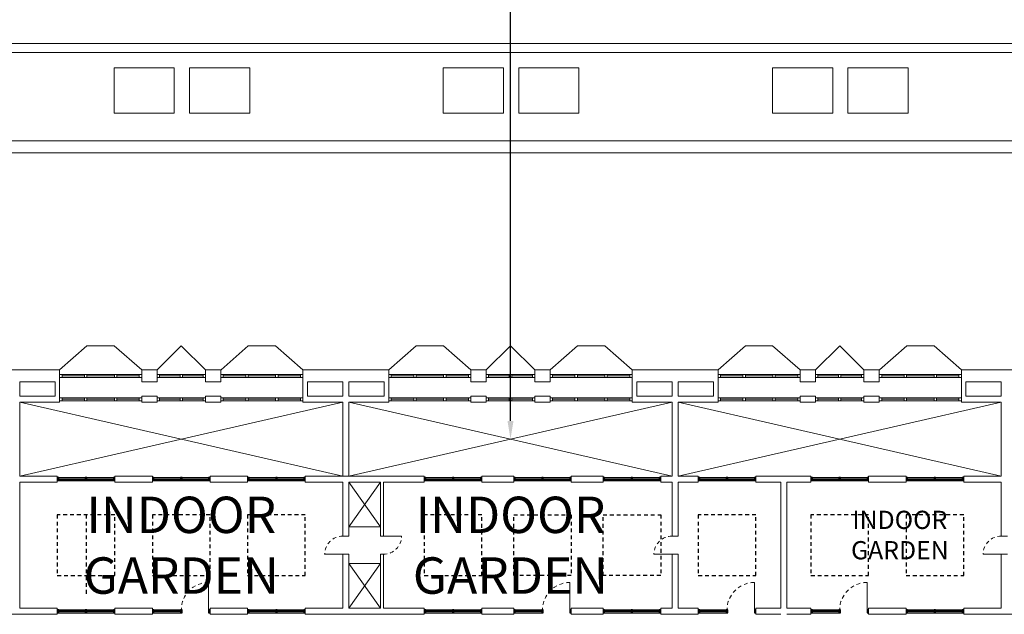
# Model space of a CAD drawing. Units: metres. Extents: x -9821 to 1495, y -249 to 1419.
# Drawn here: x -8796 to -8764, y 205 to 225 of the extents above; entities that cross this region are included whole.
import ezdxf
from ezdxf import colors
from ezdxf.entities.mleader import LeaderData, LeaderLine
from ezdxf.math import Vec2, Vec3

# ---------------------------------------------------------------- set-up
doc = ezdxf.new("R2010")
doc.units = ezdxf.units.M
doc.header["$LTSCALE"] = 0.25
doc.header["$MEASUREMENT"] = 0
doc.linetypes.add('DASHED', pattern=[0.75, 0.5, -0.25])
for name, color, linetype, lineweight in [('A-01 DECK', 2, 'Continuous', 20), ('A-01 EX. WALL', 4, 'Continuous', 20), ('A-01 TEXT', 6, 'Continuous', 20), ('A-02 DOOR', 6, 'Continuous', 20), ('A-02 WINDOW', 6, 'Continuous', 20)]:
    doc.layers.add(name, color=color, linetype=linetype, lineweight=lineweight)
doc.layers.add('A-01 WIND', color=6, linetype='Continuous')
doc.styles.add('AR', font='arial.ttf')

msp = doc.modelspace()

# ---------------------------------------------------------------- linework, layer by layer
at = {"layer": 'A-01 DECK', "color": 8}
for p, q in [((-8687.401, 224.272), (-8807.262, 224.272)), ((-8687.525, 223.972), (-8807.137, 223.972)), ((-8806.075, 221.066), (-8688.729, 221.066))]:
    msp.add_line(p, q, dxfattribs=at)
at = {"layer": 'A-01 DECK', "color": 2}
for p, q in [((-8805.768, 220.666), (-8688.895, 220.666)), ((-8793.841, 214.308), (-8792.941, 214.308)), ((-8788.521, 214.308), (-8787.621, 214.308)), ((-8782.991, 214.308), (-8782.091, 214.308)), ((-8777.671, 214.308), (-8776.771, 214.308)), ((-8772.141, 214.308), (-8771.241, 214.308)), ((-8766.821, 214.308), (-8765.921, 214.308))]:
    msp.add_line(p, q, dxfattribs=at)
at = {"layer": 'A-01 DECK'}
for p, q in [((-8790.731, 214.308), (-8791.531, 213.519)), ((-8790.731, 214.308), (-8789.931, 213.519)), ((-8779.881, 214.308), (-8780.681, 213.519)), ((-8779.881, 214.308), (-8779.081, 213.519)), ((-8769.031, 214.308), (-8769.831, 213.519)), ((-8769.031, 214.308), (-8768.231, 213.519))]:
    msp.add_line(p, q, dxfattribs=at)
at = {"layer": 'A-01 DECK', "color": 8}
for points in [[(-8790.961, 221.972), (-8790.961, 223.472), (-8792.946, 223.472), (-8792.946, 221.972)], [(-8790.461, 221.972), (-8790.461, 223.472), (-8788.476, 223.472), (-8788.476, 221.972)], [(-8780.111, 221.972), (-8780.111, 223.472), (-8782.096, 223.472), (-8782.096, 221.972)], [(-8779.611, 221.972), (-8779.611, 223.472), (-8777.626, 223.472), (-8777.626, 221.972)], [(-8769.261, 221.972), (-8769.261, 223.472), (-8771.246, 223.472), (-8771.246, 221.972)], [(-8768.761, 221.972), (-8768.761, 223.472), (-8766.776, 223.472), (-8766.776, 221.972)]]:
    msp.add_lwpolyline(points, close=True, dxfattribs=at)
at = {"layer": 'A-01 EX. WALL', "linetype": 'Continuous'}
for p, q in [((-8796.456, 213.519), (-8794.741, 213.519)), ((-8792.035, 213.519), (-8791.531, 213.519)), ((-8789.931, 213.519), (-8789.428, 213.519)), ((-8786.721, 213.519), (-8783.891, 213.519)), ((-8781.185, 213.519), (-8780.681, 213.519)), ((-8779.081, 213.519), (-8778.578, 213.519)), ((-8775.871, 213.519), (-8773.041, 213.519)), ((-8770.335, 213.519), (-8769.831, 213.519)), ((-8768.231, 213.519), (-8767.728, 213.519)), ((-8765.021, 213.519), (-8762.191, 213.519)), ((-8796.056, 213.119), (-8794.891, 213.119)), ((-8792.035, 213.119), (-8791.531, 213.119)), ((-8789.931, 213.119), (-8789.428, 213.119)), ((-8786.571, 213.119), (-8785.406, 213.119)), ((-8785.206, 213.119), (-8784.041, 213.119)), ((-8781.185, 213.119), (-8780.681, 213.119)), ((-8779.081, 213.119), (-8778.578, 213.119)), ((-8775.721, 213.119), (-8774.556, 213.119)), ((-8774.356, 213.119), (-8773.191, 213.119)), ((-8770.335, 213.119), (-8769.831, 213.119)), ((-8768.231, 213.119), (-8767.728, 213.119)), ((-8764.871, 213.119), (-8763.706, 213.119)), ((-8796.056, 212.645), (-8794.891, 212.645)), ((-8792.035, 212.645), (-8791.531, 212.645)), ((-8789.931, 212.645), (-8789.428, 212.645)), ((-8786.571, 212.645), (-8785.406, 212.645)), ((-8785.206, 212.645), (-8784.041, 212.645)), ((-8781.185, 212.645), (-8780.681, 212.645)), ((-8779.081, 212.645), (-8778.578, 212.645)), ((-8775.721, 212.645), (-8774.556, 212.645)), ((-8774.356, 212.645), (-8773.191, 212.645)), ((-8770.335, 212.645), (-8769.831, 212.645)), ((-8768.231, 212.645), (-8767.728, 212.645)), ((-8764.871, 212.645), (-8763.706, 212.645)), ((-8796.056, 212.45), (-8794.741, 212.45)), ((-8792.035, 212.45), (-8791.531, 212.45)), ((-8789.931, 212.45), (-8789.428, 212.45)), ((-8786.721, 212.45), (-8785.406, 212.45)), ((-8785.206, 212.45), (-8783.891, 212.45)), ((-8781.185, 212.45), (-8780.681, 212.45)), ((-8779.081, 212.45), (-8778.578, 212.45)), ((-8775.871, 212.45), (-8774.556, 212.45)), ((-8774.356, 212.45), (-8773.041, 212.45)), ((-8770.335, 212.45), (-8769.831, 212.45)), ((-8768.231, 212.45), (-8767.728, 212.45)), ((-8765.021, 212.45), (-8763.706, 212.45)), ((-8796.056, 210.016), (-8794.819, 210.016)), ((-8794.819, 210.016), (-8794.819, 209.816)), ((-8792.919, 210.016), (-8792.919, 209.816)), ((-8792.919, 210.016), (-8791.681, 210.016)), ((-8791.681, 210.016), (-8791.681, 209.816)), ((-8789.781, 210.016), (-8789.781, 209.816)), ((-8789.781, 210.016), (-8788.544, 210.016)), ((-8788.544, 210.016), (-8788.544, 209.816)), ((-8786.644, 210.016), (-8786.644, 209.816)), ((-8786.644, 210.016), (-8782.721, 210.016)), ((-8782.721, 210.016), (-8782.721, 209.816)), ((-8780.821, 210.016), (-8780.821, 209.816)), ((-8780.821, 210.016), (-8779.776, 210.016)), ((-8779.776, 210.016), (-8779.776, 209.816)), ((-8777.876, 210.016), (-8777.876, 209.816)), ((-8777.876, 210.016), (-8776.83, 210.016)), ((-8776.83, 210.016), (-8776.83, 209.816)), ((-8774.93, 210.016), (-8774.93, 209.816)), ((-8774.93, 210.016), (-8774.556, 210.016)), ((-8774.356, 210.016), (-8773.693, 210.016)), ((-8773.693, 210.016), (-8773.693, 209.816)), ((-8771.793, 210.016), (-8771.793, 209.816)), ((-8771.793, 210.016), (-8769.981, 210.016)), ((-8769.981, 210.016), (-8769.981, 209.816)), ((-8768.081, 210.016), (-8768.081, 209.816)), ((-8768.081, 210.016), (-8766.844, 210.016)), ((-8766.844, 210.016), (-8766.844, 209.816)), ((-8764.944, 210.016), (-8764.944, 209.816)), ((-8764.944, 210.016), (-8763.706, 210.016)), ((-8796.056, 209.816), (-8794.819, 209.816)), ((-8792.919, 209.816), (-8791.681, 209.816)), ((-8789.781, 209.816), (-8788.544, 209.816)), ((-8786.644, 209.816), (-8785.406, 209.816)), ((-8785.206, 209.816), (-8784.169, 209.816)), ((-8784.069, 209.816), (-8782.721, 209.816)), ((-8780.821, 209.816), (-8779.776, 209.816)), ((-8777.876, 209.816), (-8776.83, 209.816)), ((-8774.93, 209.816), (-8774.556, 209.816)), ((-8774.356, 209.816), (-8773.693, 209.816)), ((-8771.793, 209.816), (-8770.976, 209.816)), ((-8770.976, 207.439), (-8770.976, 209.816)), ((-8770.776, 207.439), (-8770.776, 209.816)), ((-8770.776, 209.816), (-8769.981, 209.816)), ((-8768.081, 209.816), (-8766.844, 209.816)), ((-8764.944, 209.816), (-8763.706, 209.816)), ((-8785.206, 208.039), (-8785.406, 208.039)), ((-8784.169, 208.039), (-8784.069, 208.039)), ((-8774.356, 208.039), (-8774.556, 208.039)), ((-8763.506, 208.039), (-8763.706, 208.039)), ((-8785.206, 207.439), (-8785.406, 207.439)), ((-8784.169, 207.439), (-8784.069, 207.439)), ((-8774.356, 207.439), (-8774.556, 207.439)), ((-8770.976, 205.662), (-8770.976, 207.439)), ((-8770.776, 205.662), (-8770.776, 207.439)), ((-8763.506, 207.439), (-8763.706, 207.439)), ((-8797.206, 205.462), (-8794.819, 205.462)), ((-8796.056, 205.662), (-8794.819, 205.662)), ((-8794.819, 205.662), (-8794.819, 205.462)), ((-8792.919, 205.662), (-8792.919, 205.462)), ((-8792.919, 205.662), (-8791.681, 205.662)), ((-8792.919, 205.462), (-8791.681, 205.462)), ((-8791.681, 205.662), (-8791.681, 205.462)), ((-8789.781, 205.662), (-8789.781, 205.462)), ((-8789.781, 205.662), (-8788.544, 205.662)), ((-8789.781, 205.462), (-8788.544, 205.462)), ((-8788.544, 205.662), (-8788.544, 205.462)), ((-8786.644, 205.662), (-8786.644, 205.462)), ((-8786.644, 205.662), (-8785.406, 205.662)), ((-8786.644, 205.462), (-8782.721, 205.462)), ((-8785.206, 205.662), (-8784.169, 205.662)), ((-8784.069, 205.662), (-8782.721, 205.662)), ((-8782.721, 205.662), (-8782.721, 205.462)), ((-8780.821, 205.662), (-8780.821, 205.462)), ((-8780.821, 205.662), (-8779.776, 205.662)), ((-8780.821, 205.462), (-8779.776, 205.462)), ((-8779.776, 205.662), (-8779.776, 205.462)), ((-8777.876, 205.662), (-8777.876, 205.462)), ((-8777.876, 205.662), (-8776.83, 205.662)), ((-8777.876, 205.462), (-8776.83, 205.462)), ((-8776.83, 205.662), (-8776.83, 205.462)), ((-8774.93, 205.662), (-8774.93, 205.462)), ((-8774.93, 205.662), (-8774.556, 205.662)), ((-8774.93, 205.462), (-8773.693, 205.462)), ((-8774.356, 205.662), (-8773.693, 205.662)), ((-8773.693, 205.662), (-8773.693, 205.462)), ((-8771.793, 205.662), (-8771.793, 205.462)), ((-8771.793, 205.662), (-8770.976, 205.662)), ((-8771.793, 205.462), (-8770.976, 205.462)), ((-8770.776, 205.662), (-8769.981, 205.662)), ((-8770.776, 205.462), (-8769.981, 205.462)), ((-8769.981, 205.662), (-8769.981, 205.462)), ((-8768.081, 205.662), (-8768.081, 205.462)), ((-8768.081, 205.662), (-8766.844, 205.662)), ((-8768.081, 205.462), (-8766.844, 205.462)), ((-8766.844, 205.662), (-8766.844, 205.462)), ((-8764.944, 205.662), (-8764.944, 205.462)), ((-8764.944, 205.662), (-8763.706, 205.662)), ((-8764.944, 205.462), (-8762.269, 205.462))]:
    msp.add_line(p, q, dxfattribs=at)
at = {"layer": 'A-01 EX. WALL'}
for p, q in [((-8794.741, 213.519), (-8794.741, 213.119)), ((-8792.035, 213.519), (-8792.035, 213.119)), ((-8791.531, 213.519), (-8791.531, 213.119)), ((-8789.931, 213.519), (-8789.931, 213.119)), ((-8789.428, 213.519), (-8789.428, 213.119)), ((-8786.721, 213.519), (-8786.721, 213.119)), ((-8783.891, 213.519), (-8783.891, 213.119)), ((-8781.185, 213.519), (-8781.185, 213.119)), ((-8780.681, 213.519), (-8780.681, 213.119)), ((-8779.081, 213.519), (-8779.081, 213.119)), ((-8778.578, 213.519), (-8778.578, 213.119)), ((-8775.871, 213.519), (-8775.871, 213.119)), ((-8773.041, 213.519), (-8773.041, 213.119)), ((-8770.335, 213.519), (-8770.335, 213.119)), ((-8769.831, 213.519), (-8769.831, 213.119)), ((-8768.231, 213.519), (-8768.231, 213.119)), ((-8767.728, 213.519), (-8767.728, 213.119)), ((-8765.021, 213.519), (-8765.021, 213.119)), ((-8794.891, 212.645), (-8794.891, 213.119)), ((-8794.741, 212.645), (-8794.741, 213.119)), ((-8786.721, 213.119), (-8786.721, 212.645)), ((-8786.571, 213.119), (-8786.571, 212.645)), ((-8784.041, 212.645), (-8784.041, 213.119)), ((-8783.891, 212.645), (-8783.891, 213.119)), ((-8775.871, 213.119), (-8775.871, 212.645)), ((-8775.721, 213.119), (-8775.721, 212.645)), ((-8773.191, 212.645), (-8773.191, 213.119)), ((-8773.041, 212.645), (-8773.041, 213.119)), ((-8765.021, 213.119), (-8765.021, 212.645)), ((-8764.871, 213.119), (-8764.871, 212.645)), ((-8794.741, 212.645), (-8794.741, 212.45)), ((-8792.035, 212.645), (-8792.035, 212.45)), ((-8791.531, 212.645), (-8791.531, 212.45)), ((-8789.931, 212.645), (-8789.931, 212.45)), ((-8789.428, 212.645), (-8789.428, 212.45)), ((-8786.721, 212.645), (-8786.721, 212.45)), ((-8783.891, 212.645), (-8783.891, 212.45)), ((-8781.185, 212.645), (-8781.185, 212.45)), ((-8780.681, 212.645), (-8780.681, 212.45)), ((-8779.081, 212.645), (-8779.081, 212.45)), ((-8778.578, 212.645), (-8778.578, 212.45)), ((-8775.871, 212.645), (-8775.871, 212.45)), ((-8773.041, 212.645), (-8773.041, 212.45)), ((-8770.335, 212.645), (-8770.335, 212.45)), ((-8769.831, 212.645), (-8769.831, 212.45)), ((-8768.231, 212.645), (-8768.231, 212.45)), ((-8767.728, 212.645), (-8767.728, 212.45)), ((-8765.021, 212.645), (-8765.021, 212.45))]:
    msp.add_line(p, q, dxfattribs=at)
at = {"layer": 'A-01 EX. WALL', "color": 4}
for p, q in [((-8796.056, 212.645), (-8796.056, 213.119)), ((-8785.406, 212.645), (-8785.406, 213.119)), ((-8785.206, 212.645), (-8785.206, 213.119)), ((-8774.556, 212.645), (-8774.556, 213.119)), ((-8774.356, 212.645), (-8774.356, 213.119)), ((-8763.706, 212.645), (-8763.706, 213.119)), ((-8796.056, 210.016), (-8796.056, 212.45)), ((-8785.406, 210.016), (-8785.406, 212.45)), ((-8785.206, 210.016), (-8785.206, 212.45)), ((-8774.556, 210.016), (-8774.556, 212.45)), ((-8774.356, 210.016), (-8774.356, 212.45)), ((-8763.706, 210.016), (-8763.706, 212.45)), ((-8796.056, 205.662), (-8796.056, 209.816)), ((-8785.406, 208.039), (-8785.406, 209.816)), ((-8785.206, 208.039), (-8785.206, 209.816)), ((-8784.169, 208.039), (-8784.169, 209.816)), ((-8784.069, 208.039), (-8784.069, 209.816)), ((-8774.556, 208.039), (-8774.556, 209.816)), ((-8774.356, 208.039), (-8774.356, 209.816)), ((-8763.706, 208.039), (-8763.706, 209.816)), ((-8785.406, 205.662), (-8785.406, 207.439)), ((-8785.206, 205.662), (-8785.206, 207.439)), ((-8784.169, 205.662), (-8784.169, 207.439)), ((-8784.069, 205.662), (-8784.069, 207.439)), ((-8774.556, 205.662), (-8774.556, 207.439)), ((-8774.356, 205.662), (-8774.356, 207.439)), ((-8763.706, 205.662), (-8763.706, 207.439))]:
    msp.add_line(p, q, dxfattribs=at)
at = {"layer": 'A-01 EX. WALL', "color": 8, "linetype": 'Continuous'}
for p, q in [((-8796.056, 210.016), (-8785.406, 212.45)), ((-8785.406, 210.016), (-8796.056, 212.45)), ((-8785.206, 210.016), (-8774.556, 212.45)), ((-8774.556, 210.016), (-8785.206, 212.45)), ((-8774.356, 210.016), (-8763.706, 212.45)), ((-8763.706, 210.016), (-8774.356, 212.45)), ((-8784.169, 209.816), (-8785.206, 208.339)), ((-8785.206, 209.816), (-8784.169, 208.339)), ((-8784.169, 207.139), (-8785.206, 205.662)), ((-8785.206, 207.139), (-8784.169, 205.662))]:
    msp.add_line(p, q, dxfattribs=at)
at = {"layer": 'A-01 EX. WALL', "color": 2, "linetype": 'Continuous'}
for p, q in [((-8784.169, 208.339), (-8785.206, 208.339)), ((-8784.169, 207.139), (-8785.206, 207.139))]:
    msp.add_line(p, q, dxfattribs=at)
at = {"layer": 'A-01 WIND', "color": 2}
for p, q in [((-8794.769, 209.966), (-8793.894, 209.966)), ((-8793.844, 209.966), (-8792.969, 209.966)), ((-8791.631, 209.966), (-8790.756, 209.966)), ((-8790.706, 209.966), (-8789.831, 209.966)), ((-8788.494, 209.966), (-8787.619, 209.966)), ((-8787.569, 209.966), (-8786.694, 209.966)), ((-8782.671, 209.966), (-8781.796, 209.966)), ((-8781.746, 209.966), (-8780.871, 209.966)), ((-8779.726, 209.966), (-8778.851, 209.966)), ((-8778.801, 209.966), (-8777.926, 209.966)), ((-8776.78, 209.966), (-8775.905, 209.966)), ((-8775.855, 209.966), (-8774.98, 209.966)), ((-8773.643, 209.966), (-8772.768, 209.966)), ((-8772.718, 209.966), (-8771.843, 209.966)), ((-8769.931, 209.966), (-8769.056, 209.966)), ((-8769.006, 209.966), (-8768.131, 209.966)), ((-8766.794, 209.966), (-8765.919, 209.966)), ((-8765.869, 209.966), (-8764.994, 209.966)), ((-8794.769, 209.866), (-8793.894, 209.866)), ((-8793.844, 209.866), (-8792.969, 209.866)), ((-8791.631, 209.866), (-8790.756, 209.866)), ((-8790.706, 209.866), (-8789.831, 209.866)), ((-8788.494, 209.866), (-8787.619, 209.866)), ((-8787.569, 209.866), (-8786.694, 209.866)), ((-8782.671, 209.866), (-8781.796, 209.866)), ((-8781.746, 209.866), (-8780.871, 209.866)), ((-8779.726, 209.866), (-8778.851, 209.866)), ((-8778.801, 209.866), (-8777.926, 209.866)), ((-8776.78, 209.866), (-8775.905, 209.866)), ((-8775.855, 209.866), (-8774.98, 209.866)), ((-8773.643, 209.866), (-8772.768, 209.866)), ((-8772.718, 209.866), (-8771.843, 209.866)), ((-8769.931, 209.866), (-8769.056, 209.866)), ((-8769.006, 209.866), (-8768.131, 209.866)), ((-8766.794, 209.866), (-8765.919, 209.866)), ((-8765.869, 209.866), (-8764.994, 209.866)), ((-8794.769, 205.612), (-8793.894, 205.612)), ((-8794.769, 205.512), (-8793.894, 205.512)), ((-8793.844, 205.612), (-8792.969, 205.612)), ((-8793.844, 205.512), (-8792.969, 205.512)), ((-8791.631, 205.612), (-8790.756, 205.612)), ((-8791.631, 205.512), (-8790.756, 205.512)), ((-8788.494, 205.612), (-8787.619, 205.612)), ((-8788.494, 205.512), (-8787.619, 205.512)), ((-8787.569, 205.612), (-8786.694, 205.612)), ((-8787.569, 205.512), (-8786.694, 205.512)), ((-8782.671, 205.612), (-8781.796, 205.612)), ((-8782.671, 205.512), (-8781.796, 205.512)), ((-8781.746, 205.612), (-8780.871, 205.612)), ((-8781.746, 205.512), (-8780.871, 205.512)), ((-8779.726, 205.612), (-8778.851, 205.612)), ((-8779.726, 205.512), (-8778.851, 205.512)), ((-8776.78, 205.612), (-8775.905, 205.612)), ((-8776.78, 205.512), (-8775.905, 205.512)), ((-8775.855, 205.612), (-8774.98, 205.612)), ((-8775.855, 205.512), (-8774.98, 205.512)), ((-8773.643, 205.612), (-8772.768, 205.612)), ((-8773.643, 205.512), (-8772.768, 205.512)), ((-8769.931, 205.612), (-8769.056, 205.612)), ((-8769.931, 205.512), (-8769.056, 205.512)), ((-8766.794, 205.612), (-8765.919, 205.612)), ((-8766.794, 205.512), (-8765.919, 205.512)), ((-8765.869, 205.612), (-8764.994, 205.612)), ((-8765.869, 205.512), (-8764.994, 205.512))]:
    msp.add_line(p, q, dxfattribs=at)
at = {"layer": 'A-01 WIND'}
for p, q in [((-8794.769, 209.916), (-8793.894, 209.916)), ((-8793.844, 209.916), (-8792.969, 209.916)), ((-8791.631, 209.916), (-8790.756, 209.916)), ((-8790.706, 209.916), (-8789.831, 209.916)), ((-8788.494, 209.916), (-8787.619, 209.916)), ((-8787.569, 209.916), (-8786.694, 209.916)), ((-8782.671, 209.916), (-8781.796, 209.916)), ((-8781.746, 209.916), (-8780.871, 209.916)), ((-8779.726, 209.916), (-8778.851, 209.916)), ((-8778.801, 209.916), (-8777.926, 209.916)), ((-8776.78, 209.916), (-8775.905, 209.916)), ((-8775.855, 209.916), (-8774.98, 209.916)), ((-8773.643, 209.916), (-8772.768, 209.916)), ((-8772.718, 209.916), (-8771.843, 209.916)), ((-8769.931, 209.916), (-8769.056, 209.916)), ((-8769.006, 209.916), (-8768.131, 209.916)), ((-8766.794, 209.916), (-8765.919, 209.916)), ((-8765.869, 209.916), (-8764.994, 209.916)), ((-8794.769, 205.562), (-8793.894, 205.562)), ((-8793.844, 205.562), (-8792.969, 205.562)), ((-8791.631, 205.562), (-8790.756, 205.562)), ((-8788.494, 205.562), (-8787.619, 205.562)), ((-8787.569, 205.562), (-8786.694, 205.562)), ((-8782.671, 205.562), (-8781.796, 205.562)), ((-8781.746, 205.562), (-8780.871, 205.562)), ((-8779.726, 205.562), (-8778.851, 205.562)), ((-8776.78, 205.562), (-8775.905, 205.562)), ((-8775.855, 205.562), (-8774.98, 205.562)), ((-8773.643, 205.562), (-8772.768, 205.562)), ((-8769.931, 205.562), (-8769.056, 205.562)), ((-8766.794, 205.562), (-8765.919, 205.562)), ((-8765.869, 205.562), (-8764.994, 205.562))]:
    msp.add_line(p, q, dxfattribs=at)
at = {"layer": 'A-01 WIND', "color": 8, "linetype": 'DASHED'}
msp.add_line((-8793.869, 208.739), (-8793.869, 206.127), dxfattribs=at)
at = {"layer": 'A-01 WIND'}
for points in [[(-8794.819, 209.866), (-8794.769, 209.866), (-8794.769, 209.966), (-8794.819, 209.966)], [(-8793.894, 209.866), (-8793.844, 209.866), (-8793.844, 209.966), (-8793.894, 209.966)], [(-8792.969, 209.866), (-8792.919, 209.866), (-8792.919, 209.966), (-8792.969, 209.966)], [(-8791.681, 209.866), (-8791.631, 209.866), (-8791.631, 209.966), (-8791.681, 209.966)], [(-8790.756, 209.866), (-8790.706, 209.866), (-8790.706, 209.966), (-8790.756, 209.966)], [(-8789.831, 209.866), (-8789.781, 209.866), (-8789.781, 209.966), (-8789.831, 209.966)], [(-8788.544, 209.866), (-8788.494, 209.866), (-8788.494, 209.966), (-8788.544, 209.966)], [(-8787.619, 209.866), (-8787.569, 209.866), (-8787.569, 209.966), (-8787.619, 209.966)], [(-8786.694, 209.866), (-8786.644, 209.866), (-8786.644, 209.966), (-8786.694, 209.966)], [(-8782.721, 209.866), (-8782.671, 209.866), (-8782.671, 209.966), (-8782.721, 209.966)], [(-8781.796, 209.866), (-8781.746, 209.866), (-8781.746, 209.966), (-8781.796, 209.966)], [(-8780.871, 209.866), (-8780.821, 209.866), (-8780.821, 209.966), (-8780.871, 209.966)], [(-8779.776, 209.866), (-8779.726, 209.866), (-8779.726, 209.966), (-8779.776, 209.966)], [(-8778.851, 209.866), (-8778.801, 209.866), (-8778.801, 209.966), (-8778.851, 209.966)], [(-8777.926, 209.866), (-8777.876, 209.866), (-8777.876, 209.966), (-8777.926, 209.966)], [(-8776.83, 209.866), (-8776.78, 209.866), (-8776.78, 209.966), (-8776.83, 209.966)], [(-8775.905, 209.866), (-8775.855, 209.866), (-8775.855, 209.966), (-8775.905, 209.966)], [(-8774.98, 209.866), (-8774.93, 209.866), (-8774.93, 209.966), (-8774.98, 209.966)], [(-8773.693, 209.866), (-8773.643, 209.866), (-8773.643, 209.966), (-8773.693, 209.966)], [(-8772.768, 209.866), (-8772.718, 209.866), (-8772.718, 209.966), (-8772.768, 209.966)], [(-8771.843, 209.866), (-8771.793, 209.866), (-8771.793, 209.966), (-8771.843, 209.966)], [(-8769.981, 209.866), (-8769.931, 209.866), (-8769.931, 209.966), (-8769.981, 209.966)], [(-8769.056, 209.866), (-8769.006, 209.866), (-8769.006, 209.966), (-8769.056, 209.966)], [(-8768.131, 209.866), (-8768.081, 209.866), (-8768.081, 209.966), (-8768.131, 209.966)], [(-8766.844, 209.866), (-8766.794, 209.866), (-8766.794, 209.966), (-8766.844, 209.966)], [(-8765.919, 209.866), (-8765.869, 209.866), (-8765.869, 209.966), (-8765.919, 209.966)], [(-8764.994, 209.866), (-8764.944, 209.866), (-8764.944, 209.966), (-8764.994, 209.966)], [(-8794.819, 205.512), (-8794.769, 205.512), (-8794.769, 205.612), (-8794.819, 205.612)], [(-8793.894, 205.512), (-8793.844, 205.512), (-8793.844, 205.612), (-8793.894, 205.612)], [(-8792.969, 205.512), (-8792.919, 205.512), (-8792.919, 205.612), (-8792.969, 205.612)], [(-8791.681, 205.512), (-8791.631, 205.512), (-8791.631, 205.612), (-8791.681, 205.612)], [(-8790.756, 205.512), (-8790.706, 205.512), (-8790.706, 205.612), (-8790.756, 205.612)], [(-8789.831, 205.512), (-8789.781, 205.512), (-8789.781, 205.612), (-8789.831, 205.612)], [(-8788.544, 205.512), (-8788.494, 205.512), (-8788.494, 205.612), (-8788.544, 205.612)], [(-8787.619, 205.512), (-8787.569, 205.512), (-8787.569, 205.612), (-8787.619, 205.612)], [(-8786.694, 205.512), (-8786.644, 205.512), (-8786.644, 205.612), (-8786.694, 205.612)], [(-8782.721, 205.512), (-8782.671, 205.512), (-8782.671, 205.612), (-8782.721, 205.612)], [(-8781.796, 205.512), (-8781.746, 205.512), (-8781.746, 205.612), (-8781.796, 205.612)], [(-8780.871, 205.512), (-8780.821, 205.512), (-8780.821, 205.612), (-8780.871, 205.612)], [(-8779.776, 205.512), (-8779.726, 205.512), (-8779.726, 205.612), (-8779.776, 205.612)], [(-8778.851, 205.512), (-8778.801, 205.512), (-8778.801, 205.612), (-8778.851, 205.612)], [(-8777.926, 205.512), (-8777.876, 205.512), (-8777.876, 205.612), (-8777.926, 205.612)], [(-8776.83, 205.512), (-8776.78, 205.512), (-8776.78, 205.612), (-8776.83, 205.612)], [(-8775.905, 205.512), (-8775.855, 205.512), (-8775.855, 205.612), (-8775.905, 205.612)], [(-8774.98, 205.512), (-8774.93, 205.512), (-8774.93, 205.612), (-8774.98, 205.612)], [(-8773.693, 205.512), (-8773.643, 205.512), (-8773.643, 205.612), (-8773.693, 205.612)], [(-8772.768, 205.512), (-8772.718, 205.512), (-8772.718, 205.612), (-8772.768, 205.612)], [(-8771.843, 205.512), (-8771.793, 205.512), (-8771.793, 205.612), (-8771.843, 205.612)], [(-8769.981, 205.512), (-8769.931, 205.512), (-8769.931, 205.612), (-8769.981, 205.612)], [(-8769.056, 205.512), (-8769.006, 205.512), (-8769.006, 205.612), (-8769.056, 205.612)], [(-8768.131, 205.512), (-8768.081, 205.512), (-8768.081, 205.612), (-8768.131, 205.612)], [(-8766.844, 205.512), (-8766.794, 205.512), (-8766.794, 205.612), (-8766.844, 205.612)], [(-8765.919, 205.512), (-8765.869, 205.512), (-8765.869, 205.612), (-8765.919, 205.612)], [(-8764.994, 205.512), (-8764.944, 205.512), (-8764.944, 205.612), (-8764.994, 205.612)]]:
    msp.add_lwpolyline(points, close=True, dxfattribs=at)
at = {"layer": 'A-01 WIND', "color": 8, "linetype": 'DASHED'}
for points in [[(-8794.819, 206.739), (-8792.919, 206.739), (-8792.919, 208.739), (-8794.819, 208.739)], [(-8791.681, 206.739), (-8789.781, 206.739), (-8789.781, 208.739), (-8791.681, 208.739)], [(-8788.544, 206.739), (-8786.644, 206.739), (-8786.644, 208.739), (-8788.544, 208.739)], [(-8782.721, 206.739), (-8780.821, 206.739), (-8780.821, 208.739), (-8782.721, 208.739)], [(-8777.876, 206.739), (-8779.776, 206.739), (-8779.776, 208.739), (-8777.876, 208.739)], [(-8774.93, 206.739), (-8776.83, 206.739), (-8776.83, 208.739), (-8774.93, 208.739)], [(-8773.693, 206.739), (-8771.793, 206.739), (-8771.793, 208.739), (-8773.693, 208.739)], [(-8769.981, 206.739), (-8768.081, 206.739), (-8768.081, 208.739), (-8769.981, 208.739)], [(-8766.844, 206.739), (-8764.944, 206.739), (-8764.944, 208.739), (-8766.844, 208.739)]]:
    msp.add_lwpolyline(points, close=True, dxfattribs=at)
at = {"layer": 'A-02 DOOR'}
for p, q in [((-8784.069, 208.039), (-8783.469, 208.039)), ((-8785.406, 207.439), (-8786.006, 207.439)), ((-8774.556, 207.439), (-8775.156, 207.439)), ((-8763.706, 207.439), (-8764.306, 207.439)), ((-8789.831, 205.612), (-8789.831, 206.512)), ((-8777.926, 205.612), (-8777.926, 206.512)), ((-8771.843, 205.612), (-8771.843, 206.512)), ((-8768.131, 205.612), (-8768.131, 206.512))]:
    msp.add_line(p, q, dxfattribs=at)
at = {"layer": 'A-02 DOOR', "color": 5, "linetype": 'DASHED'}
for centre, radius, start, end in [((-8785.406, 207.439), 0.6, 90, 180), ((-8784.069, 208.039), 0.6, 270, 0), ((-8774.556, 207.439), 0.6, 90, 180), ((-8763.706, 207.439), 0.6, 90, 180), ((-8789.831, 205.612), 0.9, 90, 180), ((-8777.926, 205.612), 0.9, 90, 180), ((-8771.843, 205.612), 0.9, 90, 180), ((-8768.131, 205.612), 0.9, 90, 180)]:
    msp.add_arc(centre, radius, start, end, dxfattribs=at)
at = {"layer": 'A-02 WINDOW', "color": 2}
for p, q in [((-8794.741, 213.519), (-8793.841, 214.308)), ((-8792.941, 214.308), (-8792.035, 213.519)), ((-8789.421, 213.519), (-8788.521, 214.308)), ((-8787.621, 214.308), (-8786.721, 213.519)), ((-8783.891, 213.519), (-8782.991, 214.308)), ((-8782.091, 214.308), (-8781.185, 213.519)), ((-8778.571, 213.519), (-8777.671, 214.308)), ((-8776.771, 214.308), (-8775.871, 213.519)), ((-8773.041, 213.519), (-8772.141, 214.308)), ((-8771.241, 214.308), (-8770.335, 213.519)), ((-8767.721, 213.519), (-8766.821, 214.308)), ((-8765.921, 214.308), (-8765.021, 213.519)), ((-8793.921, 213.369), (-8794.661, 213.369)), ((-8793.921, 213.269), (-8794.661, 213.269)), ((-8792.935, 213.369), (-8793.841, 213.369)), ((-8793.841, 213.269), (-8792.935, 213.269)), ((-8792.115, 213.369), (-8792.855, 213.369)), ((-8792.855, 213.269), (-8792.115, 213.269)), ((-8790.771, 213.369), (-8791.451, 213.369)), ((-8790.771, 213.269), (-8791.451, 213.269)), ((-8790.691, 213.369), (-8790.011, 213.369)), ((-8790.691, 213.269), (-8790.011, 213.269)), ((-8788.608, 213.369), (-8789.348, 213.369)), ((-8788.608, 213.269), (-8789.348, 213.269)), ((-8787.621, 213.369), (-8788.528, 213.369)), ((-8788.528, 213.269), (-8787.621, 213.269)), ((-8786.801, 213.369), (-8787.541, 213.369)), ((-8787.541, 213.269), (-8786.801, 213.269)), ((-8783.071, 213.369), (-8783.811, 213.369)), ((-8783.071, 213.269), (-8783.811, 213.269)), ((-8782.085, 213.369), (-8782.991, 213.369)), ((-8782.991, 213.269), (-8782.085, 213.269)), ((-8781.265, 213.369), (-8782.005, 213.369)), ((-8782.005, 213.269), (-8781.265, 213.269)), ((-8779.921, 213.369), (-8780.601, 213.369)), ((-8779.921, 213.269), (-8780.601, 213.269)), ((-8779.841, 213.369), (-8779.161, 213.369)), ((-8779.841, 213.269), (-8779.161, 213.269)), ((-8777.758, 213.369), (-8778.498, 213.369)), ((-8777.758, 213.269), (-8778.498, 213.269)), ((-8776.771, 213.369), (-8777.678, 213.369)), ((-8777.678, 213.269), (-8776.771, 213.269)), ((-8775.951, 213.369), (-8776.691, 213.369)), ((-8776.691, 213.269), (-8775.951, 213.269)), ((-8772.221, 213.369), (-8772.961, 213.369)), ((-8772.221, 213.269), (-8772.961, 213.269)), ((-8771.235, 213.369), (-8772.141, 213.369)), ((-8772.141, 213.269), (-8771.235, 213.269)), ((-8770.415, 213.369), (-8771.155, 213.369)), ((-8771.155, 213.269), (-8770.415, 213.269)), ((-8769.071, 213.369), (-8769.751, 213.369)), ((-8769.071, 213.269), (-8769.751, 213.269)), ((-8768.991, 213.369), (-8768.311, 213.369)), ((-8768.991, 213.269), (-8768.311, 213.269)), ((-8766.908, 213.369), (-8767.648, 213.369)), ((-8766.908, 213.269), (-8767.648, 213.269)), ((-8765.921, 213.369), (-8766.828, 213.369)), ((-8766.828, 213.269), (-8765.921, 213.269)), ((-8765.101, 213.369), (-8765.841, 213.369)), ((-8765.841, 213.269), (-8765.101, 213.269)), ((-8793.921, 212.597), (-8794.661, 212.597)), ((-8792.935, 212.597), (-8793.841, 212.597)), ((-8792.115, 212.597), (-8792.855, 212.597)), ((-8790.771, 212.597), (-8791.451, 212.597)), ((-8790.691, 212.597), (-8790.011, 212.597)), ((-8788.608, 212.597), (-8789.348, 212.597)), ((-8787.621, 212.597), (-8788.528, 212.597)), ((-8786.801, 212.597), (-8787.541, 212.597)), ((-8783.071, 212.597), (-8783.811, 212.597)), ((-8782.085, 212.597), (-8782.991, 212.597)), ((-8781.265, 212.597), (-8782.005, 212.597)), ((-8779.921, 212.597), (-8780.601, 212.597)), ((-8779.841, 212.597), (-8779.161, 212.597)), ((-8777.758, 212.597), (-8778.498, 212.597)), ((-8776.771, 212.597), (-8777.678, 212.597)), ((-8775.951, 212.597), (-8776.691, 212.597)), ((-8772.221, 212.597), (-8772.961, 212.597)), ((-8771.235, 212.597), (-8772.141, 212.597)), ((-8770.415, 212.597), (-8771.155, 212.597)), ((-8769.071, 212.597), (-8769.751, 212.597)), ((-8768.991, 212.597), (-8768.311, 212.597)), ((-8766.908, 212.597), (-8767.648, 212.597)), ((-8765.921, 212.597), (-8766.828, 212.597)), ((-8765.101, 212.597), (-8765.841, 212.597)), ((-8793.921, 212.497), (-8794.661, 212.497)), ((-8793.841, 212.497), (-8792.935, 212.497)), ((-8792.855, 212.497), (-8792.115, 212.497)), ((-8790.771, 212.497), (-8791.451, 212.497)), ((-8790.691, 212.497), (-8790.011, 212.497)), ((-8788.608, 212.497), (-8789.348, 212.497)), ((-8788.528, 212.497), (-8787.621, 212.497)), ((-8787.541, 212.497), (-8786.801, 212.497)), ((-8783.071, 212.497), (-8783.811, 212.497)), ((-8782.991, 212.497), (-8782.085, 212.497)), ((-8782.005, 212.497), (-8781.265, 212.497)), ((-8779.921, 212.497), (-8780.601, 212.497)), ((-8779.841, 212.497), (-8779.161, 212.497)), ((-8777.758, 212.497), (-8778.498, 212.497)), ((-8777.678, 212.497), (-8776.771, 212.497)), ((-8776.691, 212.497), (-8775.951, 212.497)), ((-8772.221, 212.497), (-8772.961, 212.497)), ((-8772.141, 212.497), (-8771.235, 212.497)), ((-8771.155, 212.497), (-8770.415, 212.497)), ((-8769.071, 212.497), (-8769.751, 212.497)), ((-8768.991, 212.497), (-8768.311, 212.497)), ((-8766.908, 212.497), (-8767.648, 212.497)), ((-8766.828, 212.497), (-8765.921, 212.497)), ((-8765.841, 212.497), (-8765.101, 212.497))]:
    msp.add_line(p, q, dxfattribs=at)
at = {"layer": 'A-02 WINDOW'}
for p, q in [((-8794.661, 213.369), (-8794.741, 213.369)), ((-8794.661, 213.269), (-8794.661, 213.369)), ((-8794.661, 213.319), (-8793.921, 213.319)), ((-8793.841, 213.319), (-8792.935, 213.319)), ((-8792.855, 213.319), (-8792.115, 213.319)), ((-8791.451, 213.369), (-8791.531, 213.369)), ((-8791.451, 213.269), (-8791.451, 213.369)), ((-8791.451, 213.319), (-8790.771, 213.319)), ((-8790.011, 213.319), (-8790.691, 213.319)), ((-8790.011, 213.269), (-8790.011, 213.369)), ((-8790.011, 213.369), (-8789.931, 213.369)), ((-8789.348, 213.369), (-8789.428, 213.369)), ((-8789.348, 213.269), (-8789.348, 213.369)), ((-8789.348, 213.319), (-8788.608, 213.319)), ((-8788.528, 213.319), (-8787.621, 213.319)), ((-8787.541, 213.319), (-8786.801, 213.319)), ((-8783.811, 213.369), (-8783.891, 213.369)), ((-8783.811, 213.269), (-8783.811, 213.369)), ((-8783.811, 213.319), (-8783.071, 213.319)), ((-8782.991, 213.319), (-8782.085, 213.319)), ((-8782.005, 213.319), (-8781.265, 213.319)), ((-8780.601, 213.369), (-8780.681, 213.369)), ((-8780.601, 213.269), (-8780.601, 213.369)), ((-8780.601, 213.319), (-8779.921, 213.319)), ((-8779.161, 213.319), (-8779.841, 213.319)), ((-8779.161, 213.269), (-8779.161, 213.369)), ((-8779.161, 213.369), (-8779.081, 213.369)), ((-8778.498, 213.369), (-8778.578, 213.369)), ((-8778.498, 213.269), (-8778.498, 213.369)), ((-8778.498, 213.319), (-8777.758, 213.319)), ((-8777.678, 213.319), (-8776.771, 213.319)), ((-8776.691, 213.319), (-8775.951, 213.319)), ((-8772.961, 213.369), (-8773.041, 213.369)), ((-8772.961, 213.269), (-8772.961, 213.369)), ((-8772.961, 213.319), (-8772.221, 213.319)), ((-8772.141, 213.319), (-8771.235, 213.319)), ((-8771.155, 213.319), (-8770.415, 213.319)), ((-8769.751, 213.369), (-8769.831, 213.369)), ((-8769.751, 213.269), (-8769.751, 213.369)), ((-8769.751, 213.319), (-8769.071, 213.319)), ((-8768.311, 213.319), (-8768.991, 213.319)), ((-8768.311, 213.269), (-8768.311, 213.369)), ((-8768.311, 213.369), (-8768.231, 213.369)), ((-8767.648, 213.369), (-8767.728, 213.369)), ((-8767.648, 213.269), (-8767.648, 213.369)), ((-8767.648, 213.319), (-8766.908, 213.319)), ((-8766.828, 213.319), (-8765.921, 213.319)), ((-8765.841, 213.319), (-8765.101, 213.319)), ((-8794.661, 212.597), (-8794.741, 212.597)), ((-8794.661, 212.497), (-8794.661, 212.597)), ((-8791.451, 212.597), (-8791.531, 212.597)), ((-8791.451, 212.497), (-8791.451, 212.597)), ((-8790.011, 212.497), (-8790.011, 212.597)), ((-8790.011, 212.597), (-8789.931, 212.597)), ((-8789.348, 212.597), (-8789.428, 212.597)), ((-8789.348, 212.497), (-8789.348, 212.597)), ((-8783.811, 212.597), (-8783.891, 212.597)), ((-8783.811, 212.497), (-8783.811, 212.597)), ((-8780.601, 212.597), (-8780.681, 212.597)), ((-8780.601, 212.497), (-8780.601, 212.597)), ((-8779.161, 212.497), (-8779.161, 212.597)), ((-8779.161, 212.597), (-8779.081, 212.597)), ((-8778.498, 212.597), (-8778.578, 212.597)), ((-8778.498, 212.497), (-8778.498, 212.597)), ((-8772.961, 212.597), (-8773.041, 212.597)), ((-8772.961, 212.497), (-8772.961, 212.597)), ((-8769.751, 212.597), (-8769.831, 212.597)), ((-8769.751, 212.497), (-8769.751, 212.597)), ((-8768.311, 212.497), (-8768.311, 212.597)), ((-8768.311, 212.597), (-8768.231, 212.597)), ((-8767.648, 212.597), (-8767.728, 212.597)), ((-8767.648, 212.497), (-8767.648, 212.597)), ((-8794.661, 212.547), (-8793.921, 212.547)), ((-8793.841, 212.547), (-8792.935, 212.547)), ((-8792.855, 212.547), (-8792.115, 212.547)), ((-8791.451, 212.547), (-8790.771, 212.547)), ((-8790.011, 212.547), (-8790.691, 212.547)), ((-8789.348, 212.547), (-8788.608, 212.547)), ((-8788.528, 212.547), (-8787.621, 212.547)), ((-8787.541, 212.547), (-8786.801, 212.547)), ((-8783.811, 212.547), (-8783.071, 212.547)), ((-8782.991, 212.547), (-8782.085, 212.547)), ((-8782.005, 212.547), (-8781.265, 212.547)), ((-8780.601, 212.547), (-8779.921, 212.547)), ((-8779.161, 212.547), (-8779.841, 212.547)), ((-8778.498, 212.547), (-8777.758, 212.547)), ((-8777.678, 212.547), (-8776.771, 212.547)), ((-8776.691, 212.547), (-8775.951, 212.547)), ((-8772.961, 212.547), (-8772.221, 212.547)), ((-8772.141, 212.547), (-8771.235, 212.547)), ((-8771.155, 212.547), (-8770.415, 212.547)), ((-8769.751, 212.547), (-8769.071, 212.547)), ((-8768.311, 212.547), (-8768.991, 212.547)), ((-8767.648, 212.547), (-8766.908, 212.547)), ((-8766.828, 212.547), (-8765.921, 212.547)), ((-8765.841, 212.547), (-8765.101, 212.547))]:
    msp.add_line(p, q, dxfattribs=at)
for points in [[(-8794.661, 213.269), (-8794.661, 213.369), (-8794.741, 213.369), (-8794.741, 213.269)], [(-8793.841, 213.269), (-8793.841, 213.369), (-8793.921, 213.369), (-8793.921, 213.269)], [(-8792.855, 213.269), (-8792.855, 213.369), (-8792.935, 213.369), (-8792.935, 213.269)], [(-8792.035, 213.269), (-8792.035, 213.369), (-8792.115, 213.369), (-8792.115, 213.269)], [(-8791.451, 213.269), (-8791.451, 213.369), (-8791.531, 213.369), (-8791.531, 213.269)], [(-8790.691, 213.269), (-8790.691, 213.369), (-8790.771, 213.369), (-8790.771, 213.269)], [(-8790.011, 213.269), (-8790.011, 213.369), (-8789.931, 213.369), (-8789.931, 213.269)], [(-8789.348, 213.269), (-8789.348, 213.369), (-8789.428, 213.369), (-8789.428, 213.269)], [(-8788.528, 213.269), (-8788.528, 213.369), (-8788.608, 213.369), (-8788.608, 213.269)], [(-8787.541, 213.269), (-8787.541, 213.369), (-8787.621, 213.369), (-8787.621, 213.269)], [(-8786.721, 213.269), (-8786.721, 213.369), (-8786.801, 213.369), (-8786.801, 213.269)], [(-8783.811, 213.269), (-8783.811, 213.369), (-8783.891, 213.369), (-8783.891, 213.269)], [(-8782.991, 213.269), (-8782.991, 213.369), (-8783.071, 213.369), (-8783.071, 213.269)], [(-8782.005, 213.269), (-8782.005, 213.369), (-8782.085, 213.369), (-8782.085, 213.269)], [(-8781.185, 213.269), (-8781.185, 213.369), (-8781.265, 213.369), (-8781.265, 213.269)], [(-8780.601, 213.269), (-8780.601, 213.369), (-8780.681, 213.369), (-8780.681, 213.269)], [(-8779.841, 213.269), (-8779.841, 213.369), (-8779.921, 213.369), (-8779.921, 213.269)], [(-8779.161, 213.269), (-8779.161, 213.369), (-8779.081, 213.369), (-8779.081, 213.269)], [(-8778.498, 213.269), (-8778.498, 213.369), (-8778.578, 213.369), (-8778.578, 213.269)], [(-8777.678, 213.269), (-8777.678, 213.369), (-8777.758, 213.369), (-8777.758, 213.269)], [(-8776.691, 213.269), (-8776.691, 213.369), (-8776.771, 213.369), (-8776.771, 213.269)], [(-8775.871, 213.269), (-8775.871, 213.369), (-8775.951, 213.369), (-8775.951, 213.269)], [(-8772.961, 213.269), (-8772.961, 213.369), (-8773.041, 213.369), (-8773.041, 213.269)], [(-8772.141, 213.269), (-8772.141, 213.369), (-8772.221, 213.369), (-8772.221, 213.269)], [(-8771.155, 213.269), (-8771.155, 213.369), (-8771.235, 213.369), (-8771.235, 213.269)], [(-8770.335, 213.269), (-8770.335, 213.369), (-8770.415, 213.369), (-8770.415, 213.269)], [(-8769.751, 213.269), (-8769.751, 213.369), (-8769.831, 213.369), (-8769.831, 213.269)], [(-8768.991, 213.269), (-8768.991, 213.369), (-8769.071, 213.369), (-8769.071, 213.269)], [(-8768.311, 213.269), (-8768.311, 213.369), (-8768.231, 213.369), (-8768.231, 213.269)], [(-8767.648, 213.269), (-8767.648, 213.369), (-8767.728, 213.369), (-8767.728, 213.269)], [(-8766.828, 213.269), (-8766.828, 213.369), (-8766.908, 213.369), (-8766.908, 213.269)], [(-8765.841, 213.269), (-8765.841, 213.369), (-8765.921, 213.369), (-8765.921, 213.269)], [(-8765.021, 213.269), (-8765.021, 213.369), (-8765.101, 213.369), (-8765.101, 213.269)], [(-8794.661, 212.497), (-8794.661, 212.597), (-8794.741, 212.597), (-8794.741, 212.497)], [(-8793.841, 212.497), (-8793.841, 212.597), (-8793.921, 212.597), (-8793.921, 212.497)], [(-8792.855, 212.497), (-8792.855, 212.597), (-8792.935, 212.597), (-8792.935, 212.497)], [(-8792.035, 212.497), (-8792.035, 212.597), (-8792.115, 212.597), (-8792.115, 212.497)], [(-8791.451, 212.497), (-8791.451, 212.597), (-8791.531, 212.597), (-8791.531, 212.497)], [(-8790.691, 212.497), (-8790.691, 212.597), (-8790.771, 212.597), (-8790.771, 212.497)], [(-8790.011, 212.497), (-8790.011, 212.597), (-8789.931, 212.597), (-8789.931, 212.497)], [(-8789.348, 212.497), (-8789.348, 212.597), (-8789.428, 212.597), (-8789.428, 212.497)], [(-8788.528, 212.497), (-8788.528, 212.597), (-8788.608, 212.597), (-8788.608, 212.497)], [(-8787.541, 212.497), (-8787.541, 212.597), (-8787.621, 212.597), (-8787.621, 212.497)], [(-8786.721, 212.497), (-8786.721, 212.597), (-8786.801, 212.597), (-8786.801, 212.497)], [(-8783.811, 212.497), (-8783.811, 212.597), (-8783.891, 212.597), (-8783.891, 212.497)], [(-8782.991, 212.497), (-8782.991, 212.597), (-8783.071, 212.597), (-8783.071, 212.497)], [(-8782.005, 212.497), (-8782.005, 212.597), (-8782.085, 212.597), (-8782.085, 212.497)], [(-8781.185, 212.497), (-8781.185, 212.597), (-8781.265, 212.597), (-8781.265, 212.497)], [(-8780.601, 212.497), (-8780.601, 212.597), (-8780.681, 212.597), (-8780.681, 212.497)], [(-8779.841, 212.497), (-8779.841, 212.597), (-8779.921, 212.597), (-8779.921, 212.497)], [(-8779.161, 212.497), (-8779.161, 212.597), (-8779.081, 212.597), (-8779.081, 212.497)], [(-8778.498, 212.497), (-8778.498, 212.597), (-8778.578, 212.597), (-8778.578, 212.497)], [(-8777.678, 212.497), (-8777.678, 212.597), (-8777.758, 212.597), (-8777.758, 212.497)], [(-8776.691, 212.497), (-8776.691, 212.597), (-8776.771, 212.597), (-8776.771, 212.497)], [(-8775.871, 212.497), (-8775.871, 212.597), (-8775.951, 212.597), (-8775.951, 212.497)], [(-8772.961, 212.497), (-8772.961, 212.597), (-8773.041, 212.597), (-8773.041, 212.497)], [(-8772.141, 212.497), (-8772.141, 212.597), (-8772.221, 212.597), (-8772.221, 212.497)], [(-8771.155, 212.497), (-8771.155, 212.597), (-8771.235, 212.597), (-8771.235, 212.497)], [(-8770.335, 212.497), (-8770.335, 212.597), (-8770.415, 212.597), (-8770.415, 212.497)], [(-8769.751, 212.497), (-8769.751, 212.597), (-8769.831, 212.597), (-8769.831, 212.497)], [(-8768.991, 212.497), (-8768.991, 212.597), (-8769.071, 212.597), (-8769.071, 212.497)], [(-8768.311, 212.497), (-8768.311, 212.597), (-8768.231, 212.597), (-8768.231, 212.497)], [(-8767.648, 212.497), (-8767.648, 212.597), (-8767.728, 212.597), (-8767.728, 212.497)], [(-8766.828, 212.497), (-8766.828, 212.597), (-8766.908, 212.597), (-8766.908, 212.497)], [(-8765.841, 212.497), (-8765.841, 212.597), (-8765.921, 212.597), (-8765.921, 212.497)], [(-8765.021, 212.497), (-8765.021, 212.597), (-8765.101, 212.597), (-8765.101, 212.497)]]:
    msp.add_lwpolyline(points, close=True, dxfattribs=at)

# ---------------------------------------------------------------- texts
at = {"layer": 'A-01 TEXT', "color": 4, "attachment_point": 5, "style": 'AR'}
for insert, char_height in [((-8790.731, 207.739), 1.2), ((-8779.881, 207.739), 1.2), ((-8767.049, 208.074), 0.6)]:
    msp.add_mtext_dynamic_manual_height_columns('{\\C256;INDOOR \\PGARDEN}', width=1.10213, gutter_width=1, heights=[0], dxfattribs=dict(at, insert=insert, char_height=char_height))

# ---------------------------------------------------------------- leaders
at = {"layer": 'A-01 TEXT', "linetype": 'Continuous'}
ml = msp.add_multileader_mtext('Standard', dxfattribs=at)
ml.set_content('Additional garden', color=256, style='AR')
ml.set_leader_properties()
ml.build(insert=Vec2(0, 0))
ml.multileader.update_dxf_attribs({"dogleg_length": 1.2, "arrow_head_size": 0.6})
ctx = ml.context
ctx.base_point, ctx.char_height, ctx.arrow_head_size, ctx.landing_gap_size, ctx.plane_origin = Vec3(-8797.308, 236.053), 1.2, 0.6, 0.1, Vec3(-8798.508, 199.155)
notes = []
notes.append((ctx, [(0, (1, 1, 0), (-8798.508, 236.053), (1, 0), 1.2, [(0, [(-8798.508, 199.155)], 0, [])])]))
ctx.mtext.insert, ctx.mtext.flow_direction = Vec3(-8797.208, 236.829), 5
ml = msp.add_multileader_mtext('Standard', dxfattribs=at)
ml.set_content('Open to below', color=256, style='AR')
ml.set_leader_properties()
ml.build(insert=Vec2(0, 0))
ml.multileader.update_dxf_attribs({"dogleg_length": 1.2, "arrow_head_size": 0.6})
ctx = ml.context
ctx.base_point, ctx.char_height, ctx.arrow_head_size, ctx.landing_gap_size, ctx.plane_origin = Vec3(-8778.681, 236.053), 1.2, 0.6, 0.1, Vec3(-8779.881, 211.233)
notes.append((ctx, [(0, (1, 1, 0), (-8779.881, 236.053), (1, 0), 1.2, [(0, [(-8779.881, 211.233)], 0, [])])]))
ctx.mtext.insert, ctx.mtext.flow_direction = Vec3(-8778.581, 236.82), 5
for ctx, leaders in notes:
    for number, flags, end, landing, length, lines in leaders:
        leader = LeaderData()
        leader.index, (leader.has_last_leader_line, leader.has_dogleg_vector, leader.attachment_direction) = number, flags
        leader.last_leader_point, leader.dogleg_vector, leader.dogleg_length = Vec3(end), Vec3(landing), length
        for number, points, colour, breaks in lines:
            line = LeaderLine()
            line.index, line.vertices, line.color, line.breaks = number, Vec3.list(points), colors.encode_raw_color(colour), breaks
            leader.lines.append(line)
        ctx.leaders.append(leader)

doc.saveas('drawing.dxf')
